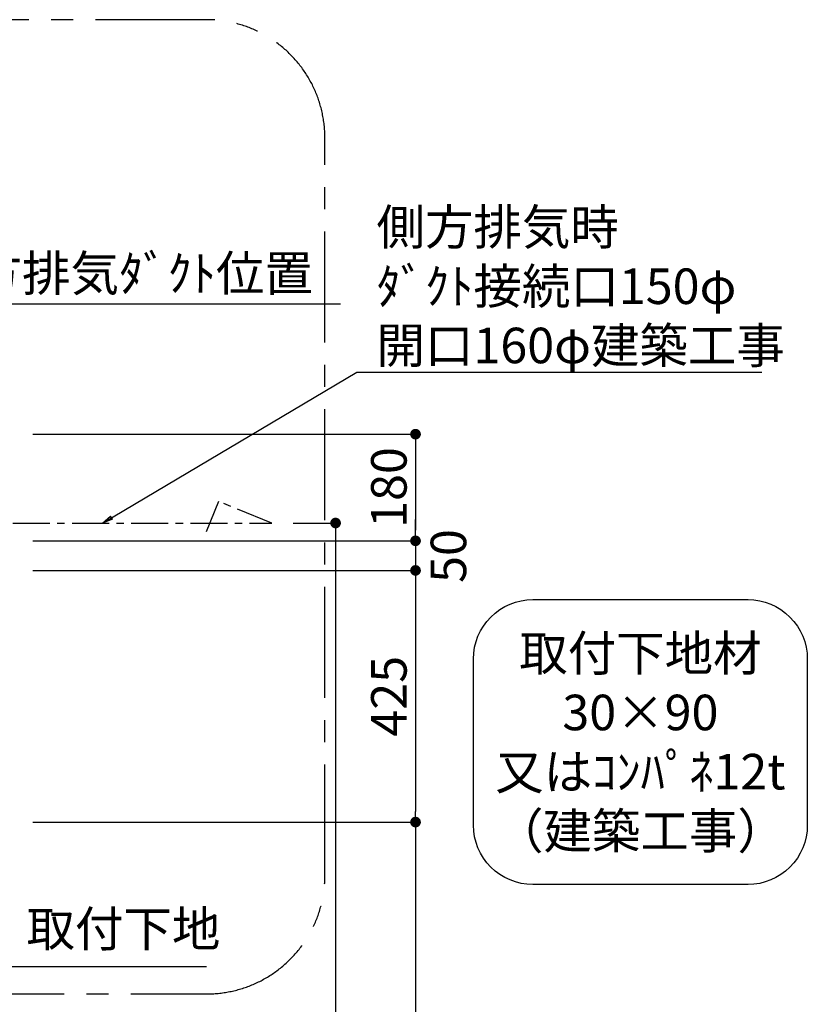
# Model space of a CAD drawing. Extents: x 28111 to 54233, y 210 to 8610.
# Drawn here: x 46149 to 47479, y 3585 to 5247 of the extents above; entities that cross this region are included whole.
import ezdxf

# ---------------------------------------------------------------- set-up
doc = ezdxf.new("R2010")
doc.units = 0
doc.header["$LTSCALE"] = 50
doc.header["$MEASUREMENT"] = 0
doc.linetypes.add('CENTER', pattern=[2, 1.25, -0.25, 0.25, -0.25])
doc.layers.get('0').update_dxf_attribs({"linetype": 'CONTINUOUS'})
for name, color, linetype in [('150-機器', 8, 'CONTINUOUS'), ('160-文字', 254, 'CONTINUOUS'), ('166-寸法B', 11, 'CONTINUOUS'), ('180-補助', 161, 'CONTINUOUS')]:
    doc.layers.add(name, color=color, linetype=linetype)
doc.styles.add('KH001', font='txt')
doc.dimstyles.new('KH1xx030', dxfattribs={"dimscale": 30, "dimtxt": 2, "dimasz": 0.6, "dimexe": 0.3, "dimexo": 1.2, "dimgap": 0.5, "dimtad": 3, "dimdec": 1, "dimdsep": 46, "dimlunit": 6, "dimtxsty": 'KH001', "dimblk": 'DOT', "dimcen": 1, "dimdle": 1, "dimclrd": 256, "dimclre": 256, "dimclrt": 256, "dimadec": 0, "dimazin": 0, "dimtfac": 1, "dimtdec": 1, "dimtix": 1, "dimtmove": 2, "dimatfit": 3, "dimldrblk": 'CLOSEDBLANK', "dimfxl": 1, "dimtolj": 1, "dimtzin": 0, "dimlwd": -1, "dimlwe": -1, "dimarcsym": 0})

# ---------------------------------------------------------------- blocks, each defined once
blk = doc.blocks.new('*D129')
at = {"layer": '166-寸法B', "transparency": 16777216}
for p, q in [((45972, 4603.5), (45972, 4776.5)), ((45942, 4767.5), (46690.7, 4767.5))]:
    blk.add_line(p, q, dxfattribs=at)
at = {"layer": '166-寸法B', "transparency": 16777216, "insert": (46316.4, 4819.2), "char_height": 60, "attachment_point": 5, "style": 'KH001'}
blk.add_mtext('\\A1;上方排気ﾀﾞｸﾄ位置', dxfattribs=at)
blk = doc.blocks.new('_ClosedBlank')
at = {"color": 0, "linetype": 'ByBlock', "lineweight": -2}
for p, q in [((-1, 0.167), (0, 0)), ((-1, 0.167), (-1, -0.167)), ((0, 0), (-1, -0.167))]:
    blk.add_line(p, q, dxfattribs=at)
blk = doc.blocks.new('_None')
blk = doc.blocks.new('_Dot')
at = {"color": 0, "linetype": 'ByBlock', "lineweight": -2}
blk.add_line((-0.5, 0), (-1, 0), dxfattribs=at)
at = {"color": 0, "linetype": 'ByBlock', "const_width": 0.5}
blk.add_lwpolyline([(-0.25, 0, 1), (0.25, 0, 1)], format="xyb", close=True, dxfattribs=at)
blk = doc.blocks.new('*D177')
at = {"layer": '166-寸法B', "transparency": 16777216}
for p, q in [((46171, 4547.5), (46826.1, 4547.5)), ((46817.1, 4529.5), (46817.1, 4385.5)), ((46171, 4367.5), (46826.1, 4367.5))]:
    blk.add_line(p, q, dxfattribs=at)
at = {"layer": '166-寸法B', "transparency": 16777216, "xscale": 18, "yscale": 18, "zscale": 18}
for p, rotation in [((46817.1, 4547.5), 90), ((46817.1, 4367.5), 270)]:
    blk.add_blockref('_Dot', p, dxfattribs=dict(at, rotation=rotation))
at = {"layer": '166-寸法B', "transparency": 16777216, "insert": (46772.1, 4457.5), "char_height": 60, "attachment_point": 5, "rotation": 90, "style": 'KH001'}
blk.add_mtext('\\A1;180', dxfattribs=at)
blk = doc.blocks.new('*D178')
at = {"layer": '166-寸法B', "transparency": 16777216}
for p, q in [((46610.5, 4397.5), (46691.1, 4397.5)), ((46682.1, 4379.5), (46682.1, 2185.5)), ((46008, 2167.5), (46691.1, 2167.5))]:
    blk.add_line(p, q, dxfattribs=at)
at = {"layer": '166-寸法B', "transparency": 16777216, "xscale": 18, "yscale": 18, "zscale": 18}
for p, rotation in [((46682.1, 4397.5), 90), ((46682.1, 2167.5), 270)]:
    blk.add_blockref('_Dot', p, dxfattribs=dict(at, rotation=rotation))
at = {"layer": '166-寸法B', "transparency": 16777216, "insert": (46633.3, 3282.5), "char_height": 60, "attachment_point": 5, "rotation": 90, "style": 'KH001'}
blk.add_mtext('\\A1;2,230～2275', dxfattribs=at)
blk = doc.blocks.new('*D180')
at = {"layer": '166-寸法B', "transparency": 16777216}
for p, q in [((46171, 3892.5), (46826.1, 3892.5)), ((46817.1, 3874.5), (46817.1, 2185.5)), ((46008, 2167.5), (46826.1, 2167.5))]:
    blk.add_line(p, q, dxfattribs=at)
at = {"layer": '166-寸法B', "transparency": 16777216, "xscale": 18, "yscale": 18, "zscale": 18}
for p, rotation in [((46817.1, 3892.5), 90), ((46817.1, 2167.5), 270)]:
    blk.add_blockref('_Dot', p, dxfattribs=dict(at, rotation=rotation))
at = {"layer": '166-寸法B', "transparency": 16777216, "insert": (46768.3, 3030), "char_height": 60, "attachment_point": 5, "rotation": 90, "style": 'KH001'}
blk.add_mtext('\\A1;1,725', dxfattribs=at)
blk = doc.blocks.new('*D181')
at = {"layer": '166-寸法B', "transparency": 16777216}
for p, q in [((46817.1, 4385.5), (46817.1, 4403.5)), ((46171, 4367.5), (46826.1, 4367.5)), ((46817.1, 4367.5), (46817.1, 4317.5)), ((46171, 4317.5), (46826.1, 4317.5)), ((46817.1, 4299.5), (46817.1, 4281.5))]:
    blk.add_line(p, q, dxfattribs=at)
at = {"layer": '166-寸法B', "transparency": 16777216, "xscale": 18, "yscale": 18, "zscale": 18}
for p, rotation in [((46817.1, 4367.5), 270), ((46817.1, 4317.5), 90)]:
    blk.add_blockref('_Dot', p, dxfattribs=dict(at, rotation=rotation))
at = {"layer": '166-寸法B', "transparency": 16777216, "insert": (46872.7, 4341.8), "char_height": 60, "attachment_point": 5, "rotation": 90, "style": 'KH001'}
blk.add_mtext('\\A1;50', dxfattribs=at)
blk = doc.blocks.new('*D182')
at = {"layer": '166-寸法B', "transparency": 16777216}
for p, q in [((46171, 4317.5), (46826.1, 4317.5)), ((46817.1, 4299.5), (46817.1, 3910.5)), ((46171, 3892.5), (46826.1, 3892.5))]:
    blk.add_line(p, q, dxfattribs=at)
at = {"layer": '166-寸法B', "transparency": 16777216, "xscale": 18, "yscale": 18, "zscale": 18}
for p, rotation in [((46817.1, 4317.5), 90), ((46817.1, 3892.5), 270)]:
    blk.add_blockref('_Dot', p, dxfattribs=dict(at, rotation=rotation))
at = {"layer": '166-寸法B', "transparency": 16777216, "insert": (46772.1, 4105), "char_height": 60, "attachment_point": 5, "rotation": 90, "style": 'KH001'}
blk.add_mtext('\\A1;425', dxfattribs=at)

msp = doc.modelspace()

# ---------------------------------------------------------------- linework, layer by layer
at = {"layer": '150-機器', "linetype": 'CENTER'}
msp.add_lwpolyline([(45837.03, 4397.49), (46574.5, 4397.49), (46484.6, 4433.86), (46463.37, 4382.68)], dxfattribs=at)
at = {"layer": '160-文字'}
msp.add_lwpolyline([(47014.99, 4268.09), (47378.71, 4268.09, -0.4142136), (47478.71, 4168.09), (47478.71, 3887.13, -0.4142136), (47378.71, 3787.13), (47014.99, 3787.13, -0.4142136), (46914.99, 3887.13), (46914.99, 4168.09, -0.4142136)], format="xyb", close=True, dxfattribs=at)
at = {"layer": '180-補助', "linetype": 'CENTER', "ltscale": 3}
msp.add_lwpolyline([(44936.38, 5033.49), (44936.38, 3802.27, 0.4142136), (45136.38, 3602.27), (46464.18, 3602.27, 0.4142136), (46664.18, 3802.27), (46664.18, 5047.45, 0.4142136), (46464.18, 5247.45), (45136.38, 5247.45, 0.4142136), (44936.38, 5047.45), (44936.38, 5033.49)], format="xyb", dxfattribs=at)

# ---------------------------------------------------------------- texts
at = {"layer": '160-文字', "char_height": 60, "style": 'KH001'}
for s, insert, attachment_point in [('\\A1;側方排気時\\Pﾀﾞｸﾄ接続口150φ\\P開口160φ建築工事', (46751.19, 4667.33), 7), ('\\A1;取付下地材\\P30×90\\P又はｺﾝﾊﾟﾈ12t\\P（建築工事）', (47196.85, 4027.61), 5), ('取付下地', (46160.15, 3663.54), 7)]:
    msp.add_mtext(s, dxfattribs=dict(at, insert=insert, attachment_point=attachment_point))

# ---------------------------------------------------------------- dimensions: what is measured, and where the dimension line sits
at = {"layer": '166-寸法B'}
for base, p1, p2, angle, text, override, picture, middle in [((46660.72, 4767.49), (45972.03, 4567.49), (46660.72, 4689.3), 180, '上方排気ﾀﾞｸﾄ位置', {"dimblk1": 'None', "dimblk2": 'None', "dimsah": 1, "dimse2": 1}, '*D129', (46316.38, 4819.19)), ((46682.07, 2167.49), (46574.5, 4397.49), (45972.03, 2167.49), 90, '<>～2275', {"dimpost": ''}, '*D178', (46633.26, 3282.49))]:
    dim = msp.add_linear_dim(base=base, p1=p1, p2=p2, angle=angle, text=text, dimstyle='KH1xx030', override=override, dxfattribs=at)
    dim.commit()
    dim.dimension.update_dxf_attribs({"geometry": picture, "text_midpoint": middle})
for base, p1, p2, picture, middle in [((46817.1, 4367.49), (46134.99, 4547.49), (46134.99, 4367.49), '*D177', (46772.1, 4457.49)), ((46817.1, 3892.49), (46134.99, 4317.49), (46134.99, 3892.49), '*D182', (46772.1, 4104.99))]:
    dim = msp.add_linear_dim(base=base, p1=p1, p2=p2, angle=90, dimstyle='KH1xx030', dxfattribs=at)
    dim.commit()
    dim.dimension.update_dxf_attribs({"geometry": picture, "text_midpoint": middle})
dim = msp.add_linear_dim(base=(46817.1, 4317.49), p1=(46134.99, 4367.49), p2=(46134.99, 4317.49), angle=90, dimstyle='KH1xx030', dxfattribs=at)
dim.commit()
dim.dimension.update_dxf_attribs({"geometry": '*D181', "text_midpoint": (46872.73, 4341.76), "dimtype": 128})
dim = msp.add_linear_dim(base=(46817.1, 2167.49), p1=(46134.99, 3892.49), p2=(45972.03, 2167.49), angle=90, dimstyle='KH1xx030', override={"dimpost": ''}, dxfattribs=at)
dim.commit()
dim.dimension.update_dxf_attribs({"geometry": '*D180', "text_midpoint": (46768.3, 3029.99)})

# ---------------------------------------------------------------- leaders
at = {"layer": '160-文字', "annotation_type": 0, "has_hookline": 1, "hookline_direction": 0}
for points, text_width in [([(46288.34, 4397.49), (46718.19, 4652.33), (46736.19, 4652.33)], 650.86), ([(46002.03, 4304.31), (46127.15, 3648.54), (46145.15, 3648.54)], 303.96)]:
    msp.add_leader(points, dimstyle='KH1xx030', override={"dimgap": 0.5, "dimtad": 1}, dxfattribs=dict(at, text_width=text_width))

doc.saveas('drawing.dxf')
